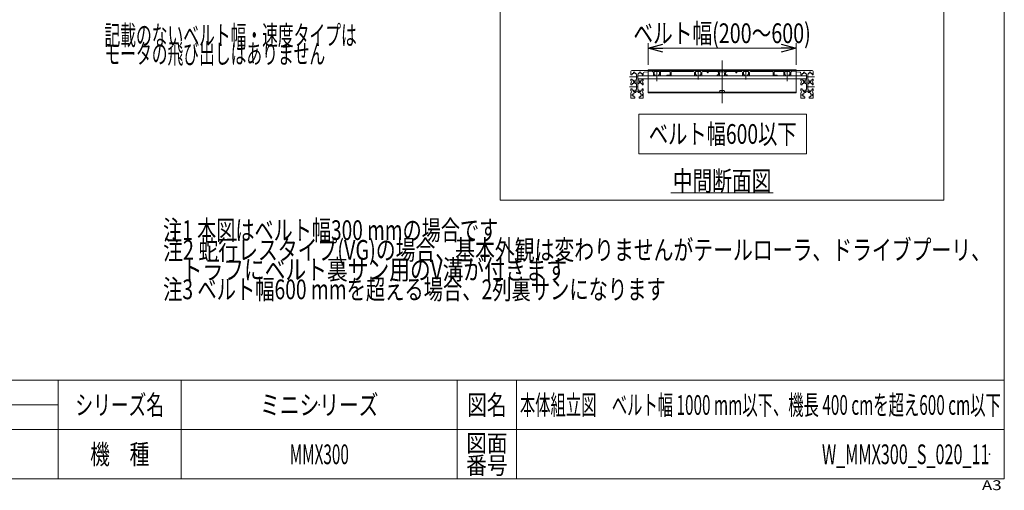
# Model space of a CAD drawing. Units: millimetres. Extents: x -1970 to 1970, y -1352 to 1351.
# Drawn here: x -28 to 1970, y -1352 to -398 of the extents above; entities that cross this region are included whole.
import ezdxf
from ezdxf.enums import TextEntityAlignment as Align

# ---------------------------------------------------------------- set-up
doc = ezdxf.new("R2010")
doc.units = ezdxf.units.MM
doc.header["$LTSCALE"] = 2.5
doc.header["$PDSIZE"] = 1
doc.linetypes.add('CENTERX2', pattern=[101.6, 63.5, -12.7, 12.7, -12.7])
doc.linetypes.add('PHANTOM', pattern=[63.5, 31.75, -6.35, 6.35, -6.35, 6.35, -6.35])
doc.layers.add('ZUWAKU', color=7, linetype='Continuous')
doc.styles.add('dcStyle0', font='ＭＳ Ｐゴシック')
doc.styles.add('dcStyle1', font='txt.shx', dxfattribs={"bigfont": 'bigfont'})
doc.dimstyles.new('dc_Rotated', dxfattribs={"dimtxt": 40, "dimasz": 30.000019, "dimexe": 10, "dimexo": 10, "dimgap": 7, "dimtad": 3, "dimdsep": 46, "dimtxsty": 'dcStyle0', "dimblk1": 'OPEN30', "dimblk2": 'OPEN30', "dimsah": 1, "dimcen": 0.09, "dimclrd": 2, "dimclre": 2, "dimclrt": 2, "dimadec": 0, "dimazin": 2, "dimtfac": 1, "dimtdec": 4, "dimtmove": 0, "dimatfit": 3, "dimfxl": 1, "dimarcsym": 1})

# ---------------------------------------------------------------- blocks, each defined once
blk = doc.blocks.new('DC_GROUP_W_MMX300_S_020_11_11')
at = {"color": 2, "style": 'dcStyle0'}
for s, width, p, p2 in [('注1 本図はベルト幅300 mmの場合です', 0.706831, (263, -844.4), (943, -844.4)), ('注2 蛇行レスタイプ(VG)の場合、基本外観は変わりませんがテールローラ、ドライブプーリ、', 0.763156, (263, -884.4), (1943, -884.4)), ('    トラフにベルト裏サン用のV溝が付きます', 0.774084, (263, -924.4), (1083, -924.4)), ('注3 ベルト幅600 mmを超える場合、2列裏サンになります', 0.737784, (263, -964.4), (1283, -964.4))]:
    blk.add_text(s, height=40, dxfattribs=dict(at, width=width)).set_placement(p, p2, align=Align.FIT)
blk = doc.blocks.new('DC_GROUP_W_MMX300_S_020_11_12')
at = {"color": 2, "linetype": 'Continuous', "lineweight": 13}
blk.add_line((1293.3, -748.5), (1501.3, -748.5), dxfattribs=at)
at = {"color": 2, "style": 'dcStyle0', "width": 0.6875}
blk.add_text('中間断面図', height=40, dxfattribs=at).set_placement((1297.3, -744.5), (1497.3, -744.5), align=Align.FIT)
blk = doc.blocks.new('_Open30')
at = {"color": 0, "linetype": 'ByBlock', "lineweight": -2}
for p, q in [((-1, 0.267949), (0, 0)), ((0, 0), (-1, -0.267949)), ((0, 0), (-1, 0))]:
    blk.add_line(p, q, dxfattribs=at)
blk = doc.blocks.new('*D40')
at = {"color": 2, "linetype": 'Continuous', "lineweight": 13}
for p, q in [((1247.3, -489.5), (1247.3, -445.3)), ((1247.3, -455.3), (1547.3, -455.3)), ((1547.3, -489.5), (1547.3, -445.3))]:
    blk.add_line(p, q, dxfattribs=at)
at = {"color": 2, "xscale": 30.00002807615286, "yscale": 29.99989368223643}
for p, rotation in [((1247.3, -455.3), 180), ((1547.3, -455.3), 360)]:
    blk.add_blockref('_Open30', p, dxfattribs=dict(at, rotation=rotation))
at = {"color": 4, "style": 'dcStyle0', "width": 0.754307}
blk.add_text('ベルト幅(200～600)', height=40, dxfattribs=at).set_placement((1217.3, -445.3), (1577.3, -445.3), align=Align.FIT)
blk = doc.blocks.new('DC_GROUP_W_MMX300_S_020_11_13')
at = {"color": 3, "linetype": 'Continuous', "lineweight": 13}
for p, q in [((1847.3, 57.3), (947.3, 57.3)), ((947.3, 57.3), (947.3, -763.9)), ((1847.3, -763.9), (1847.3, 57.3)), ((947.3, -763.9), (1847.3, -763.9))]:
    blk.add_line(p, q, dxfattribs=at)
blk = doc.blocks.new('DC_GROUP_W_MMX300_S_020_11_15')
at = {"color": 2, "style": 'dcStyle0'}
for s, width, p, p2 in [('記載のないベルト幅・速度タイプは', 0.610545, (144, -449.4), (656, -449.4)), ('モータの飛び出しはありません', 0.597364, (144, -486.9), (592, -486.9))]:
    blk.add_text(s, height=40, dxfattribs=dict(at, width=width)).set_placement(p, p2, align=Align.FIT)
blk = doc.blocks.new('DC_GROUP_W_MMX300_S_020_11_19')
at = {"color": 2, "linetype": 'Continuous', "lineweight": 13}
for p, q in [((1228.6, -589.5), (1568.6, -589.5)), ((1228.6, -669.5), (1228.6, -589.5)), ((1568.6, -669.5), (1568.6, -589.5)), ((1228.6, -669.5), (1568.6, -669.5))]:
    blk.add_line(p, q, dxfattribs=at)
at = {"color": 2, "style": 'dcStyle0', "width": 0.726894}
blk.add_text('ベルト幅600以下', height=40, dxfattribs=at).set_placement((1248.6, -649.5), (1548.6, -649.5), align=Align.FIT)
blk = doc.blocks.new('DC_GROUP_W_MMX300_S_020_11_8')
at = {"layer": 'ZUWAKU', "color": 7, "linetype": 'Continuous', "lineweight": 13}
for p, q in [((1970, -1328.7), (1970, 1351.3)), ((-1970, -1328.7), (1970, -1328.7))]:
    blk.add_line(p, q, dxfattribs=at)
at = {"layer": 'ZUWAKU', "color": 4, "linetype": 'Continuous', "lineweight": 13}
for p, q in [((1970, -1128.7), (-1970, -1128.7)), ((50, -1328.7), (50, -1128.7)), ((300, -1128.7), (300, -1328.7)), ((860, -1128.7), (860, -1328.7)), ((980, -1128.7), (980, -1328.7)), ((-345, -1178.7), (50, -1178.7)), ((-1970, -1228.7), (1970, -1228.7))]:
    blk.add_line(p, q, dxfattribs=at)
at = {"layer": 'ZUWAKU', "color": 2, "style": 'dcStyle1'}
for s, height, width, p, p2 in [('シリーズ名', 40, 1.086207, (85, -1198.7), (265, -1198.7)), ('図名', 40, 1.272727, (880, -1198.7), (960, -1198.7)), ('図面', 35, 1.527273, (878, -1273.7), (962, -1273.7)), ('機\u3000種', 40, 1.235294, (115, -1298.7), (235, -1298.7)), ('番号', 35, 1.527273, (878, -1318.7), (962, -1318.7))]:
    blk.add_text(s, height=height, dxfattribs=dict(at, width=width)).set_placement(p, p2, align=Align.FIT)
at = {"layer": 'ZUWAKU', "color": 4, "style": 'dcStyle1', "width": 1.2}
blk.add_text('A3', height=20, dxfattribs=at).set_placement((1924.6, -1351.3), (1964.6, -1351.3), align=Align.FIT)
blk = doc.blocks.new('DC_GROUP_W_MMX300_S_020_11_9')
at = {"layer": 'ZUWAKU', "color": 2, "linetype": 'Continuous'}
for p in [(580, -1178.7), (1475, -1178.7), (580, -1278.7), (1940, -1278.7)]:
    blk.add_point(p, dxfattribs=at)

msp = doc.modelspace()

# ---------------------------------------------------------------- linework, layer by layer
at = {"color": 3, "linetype": 'Continuous', "lineweight": 13}
for p, q in [((1247.30528876, -499.45590849), (1547.30528876, -499.45590849)), ((1247.30528876, -500.85590849), (1247.30528876, -499.45590849)), ((1547.30528876, -499.45590849), (1547.30528876, -500.85590849)), ((1393.30528876, -500.85590849), (1392.30528876, -501.85590849)), ((1392.30528876, -501.85590849), (1393.30528876, -503.85590849)), ((1393.30528876, -503.85590849), (1396.05528876, -503.85590849)), ((1401.30528876, -503.85590849), (1398.55528876, -503.85590849)), ((1401.30528876, -500.85590849), (1402.30528876, -501.85590849)), ((1402.30528876, -501.85590849), (1401.30528876, -503.85590849)), ((1247.30528876, -545.85590849), (1247.30528876, -544.45590849)), ((1247.30528876, -544.45590849), (1547.30528876, -544.45590849)), ((1547.30528876, -545.85590849), (1247.30528876, -545.85590849)), ((1393.30528876, -541.45590849), (1392.30528876, -543.45590849)), ((1392.30528876, -543.45590849), (1393.30528876, -544.45590849)), ((1396.05528876, -541.45590849), (1393.30528876, -541.45590849)), ((1398.55528876, -541.45590849), (1401.30528876, -541.45590849)), ((1401.30528876, -541.45590849), (1402.30528876, -543.45590849)), ((1402.30528876, -543.45590849), (1401.30528876, -544.45590849)), ((1547.30528876, -544.45590849), (1547.30528876, -545.85590849))]:
    msp.add_line(p, q, dxfattribs=at)
at = {"color": 3, "linetype": 'CENTERX2', "lineweight": 13}
for p, q in [((1397.30528876, -480.85590849), (1397.30528876, -566.85590849)), ((1209.60471322, -513.85590849), (1226.30528876, -513.85590849)), ((1265.05528876, -522.60590849), (1265.05528876, -503.29729382)), ((1348.80528876, -519.36648901), (1348.80528876, -503.10590849)), ((1368.30528876, -501.35590849), (1368.30528876, -506.40159402)), ((1426.30528876, -506.40159402), (1426.30528876, -501.35590849)), ((1445.80528876, -503.10590849), (1445.80528876, -519.36648901)), ((1529.55528876, -503.66729382), (1529.55528876, -522.60942822)), ((1569.80528876, -513.85590849), (1585.0058643, -513.85590849)), ((1209.60471322, -533.85590849), (1226.30528876, -533.85590849)), ((1569.80528876, -533.85590849), (1585.0058643, -533.85590849))]:
    msp.add_line(p, q, dxfattribs=at)
at = {"color": 7, "linetype": 'Continuous', "lineweight": 13}
for p, q in [((1212.30528876, -509.60590849), (1212.30528876, -502.85590849)), ((1212.30528876, -509.60590849), (1214.80528876, -509.60590849)), ((1214.80528876, -518.10590849), (1212.30528876, -518.10590849)), ((1212.30528876, -518.10590849), (1212.30528876, -521.85590849)), ((1580.30528876, -500.85590849), (1214.30528876, -500.85590849)), ((1214.80528876, -509.60590849), (1214.80528876, -507.05590849)), ((1214.80528876, -507.05590849), (1217.30528876, -507.05590849)), ((1214.80528876, -520.65590849), (1214.80528876, -518.10590849)), ((1217.30528876, -504.10590849), (1217.30528876, -507.05590849)), ((1220.30528876, -504.10590849), (1217.30528876, -504.10590849)), ((1220.30528876, -507.05590849), (1220.30528876, -504.10590849)), ((1220.30528876, -507.05590849), (1222.80528876, -507.05590849)), ((1222.80528876, -507.05590849), (1222.80528876, -508.60590849)), ((1223.30528876, -508.60590849), (1222.80528876, -508.60590849)), ((1222.80528876, -519.10590849), (1222.80528876, -520.65590849)), ((1223.30528876, -519.10590849), (1222.80528876, -519.10590849)), ((1223.30528876, -508.60590849), (1223.30528876, -519.10590849)), ((1226.30528876, -508.60590849), (1226.30528876, -519.10590849)), ((1226.30528876, -508.60590849), (1226.80528876, -508.60590849)), ((1226.30528876, -511.60590849), (1568.30528876, -511.60590849)), ((1226.30528876, -517.60590849), (1568.30528876, -517.60590849)), ((1226.80528876, -519.10590849), (1226.30528876, -519.10590849)), ((1226.80528876, -507.05590849), (1229.30528876, -507.05590849)), ((1226.80528876, -508.60590849), (1226.80528876, -507.05590849)), ((1226.80528876, -520.65590849), (1226.80528876, -519.10590849)), ((1232.30528876, -504.10590849), (1229.30528876, -504.10590849)), ((1229.30528876, -504.10590849), (1229.30528876, -507.05590849)), ((1232.30528876, -507.05590849), (1232.30528876, -504.10590849)), ((1232.30528876, -507.05590849), (1234.80528876, -507.05590849)), ((1234.80528876, -507.05590849), (1234.80528876, -509.60590849)), ((1234.80528876, -509.60590849), (1237.30528876, -509.60590849)), ((1237.30528876, -518.10590849), (1234.80528876, -518.10590849)), ((1234.80528876, -518.10590849), (1234.80528876, -520.65590849)), ((1237.30528876, -509.60590849), (1237.30528876, -505.98767185)), ((1237.30528876, -521.85590849), (1237.30528876, -518.10590849)), ((1239.18356362, -503.99137954), (1255.68356362, -502.98528198)), ((1257.80528876, -504.98157429), (1257.80528876, -511.10590849)), ((1259.80528876, -502.85590849), (1270.30528876, -502.85590849)), ((1259.80528876, -509.60590849), (1259.80528876, -502.85590849)), ((1261.80528876, -509.60590849), (1259.80528876, -509.60590849)), ((1261.80528876, -511.60590849), (1261.80528876, -509.60590849)), ((1270.30528876, -509.60590849), (1268.30528876, -509.60590849)), ((1268.30528876, -511.60590849), (1268.30528876, -509.60590849)), ((1270.30528876, -502.85590849), (1270.30528876, -509.60590849)), ((1272.30528876, -501.85590849), (1272.30528876, -511.10590849)), ((1272.30528876, -502.85590849), (1291.30528876, -502.85590849)), ((1291.80528876, -510.00590849), (1285.30528876, -510.00590849)), ((1285.30528876, -510.00590849), (1285.30528876, -511.60590849)), ((1286.30528876, -500.85590849), (1286.30528876, -501.35590849)), ((1286.30528876, -501.35590849), (1308.30528876, -501.35590849)), ((1291.80528876, -503.35590849), (1291.80528876, -510.00590849)), ((1293.80528876, -511.10590849), (1293.80528876, -504.85590849)), ((1295.80528876, -502.85590849), (1339.55528876, -502.85590849)), ((1308.30528876, -501.35590849), (1308.30528876, -500.85590849)), ((1341.55528876, -504.85590849), (1341.55528876, -511.10590849)), ((1343.55528876, -509.60590849), (1343.55528876, -503.10590849)), ((1354.05528876, -503.10590849), (1343.55528876, -503.10590849)), ((1345.55528876, -509.60590849), (1343.55528876, -509.60590849)), ((1345.55528876, -511.60590849), (1345.55528876, -509.60590849)), ((1354.05528876, -509.60590849), (1352.05528876, -509.60590849)), ((1352.05528876, -511.60590849), (1352.05528876, -509.60590849)), ((1354.05528876, -503.10590849), (1354.05528876, -509.60590849)), ((1356.05528876, -504.85590849), (1356.05528876, -511.10590849)), ((1357.30528876, -500.85590849), (1357.30528876, -501.35590849)), ((1357.30528876, -501.35590849), (1379.30528876, -501.35590849)), ((1367.30528876, -502.85590849), (1358.05528876, -502.85590849)), ((1367.30528876, -502.85590849), (1367.30528876, -504.85590849)), ((1367.80528876, -505.35590849), (1368.80528876, -505.35590849)), ((1369.30528876, -504.85590849), (1369.30528876, -502.85590849)), ((1388.16540955, -502.85590849), (1369.30528876, -502.85590849)), ((1379.30528876, -501.35590849), (1379.30528876, -500.85590849)), ((1387.30528876, -509.60590849), (1389.30528876, -509.60590849)), ((1387.30528876, -509.60590849), (1387.30528876, -511.60590849)), ((1390.30528876, -506.99901547), (1389.11092813, -503.53034034)), ((1390.30528876, -508.60590849), (1390.30528876, -506.99901547)), ((1392.30528876, -506.66433025), (1390.53751426, -501.53034034)), ((1392.30528876, -511.10590849), (1392.30528876, -506.66433025)), ((1404.07306325, -501.53034034), (1402.30528876, -506.66433025)), ((1402.30528876, -506.66433025), (1402.30528876, -511.10590849)), ((1405.49964938, -503.53034034), (1404.30528876, -506.99901547)), ((1404.30528876, -506.99901547), (1404.30528876, -508.60590849)), ((1405.30528876, -509.60590849), (1407.30528876, -509.60590849)), ((1425.30528876, -502.85590849), (1406.44516796, -502.85590849)), ((1407.30528876, -511.60590849), (1407.30528876, -509.60590849)), ((1415.30528876, -500.85590849), (1415.30528876, -501.35590849)), ((1415.30528876, -501.35590849), (1437.30528876, -501.35590849)), ((1425.30528876, -502.85590849), (1425.30528876, -504.85590849)), ((1425.80528876, -505.35590849), (1426.80528876, -505.35590849)), ((1427.30528876, -504.85590849), (1427.30528876, -502.85590849)), ((1436.55528876, -502.85590849), (1427.30528876, -502.85590849)), ((1437.30528876, -501.35590849), (1437.30528876, -500.85590849)), ((1438.55528876, -511.10590849), (1438.55528876, -504.85590849)), ((1440.55528876, -509.60590849), (1440.55528876, -503.10590849)), ((1451.05528876, -503.10590849), (1440.55528876, -503.10590849)), ((1442.55528876, -509.60590849), (1440.55528876, -509.60590849)), ((1442.55528876, -509.60590849), (1442.55528876, -511.60590849)), ((1449.05528876, -509.60590849), (1449.05528876, -511.60590849)), ((1451.05528876, -509.60590849), (1449.05528876, -509.60590849)), ((1451.05528876, -503.10590849), (1451.05528876, -509.60590849)), ((1453.05528876, -511.10590849), (1453.05528876, -504.85590849)), ((1455.05528876, -502.85590849), (1498.80528876, -502.85590849)), ((1486.30528876, -500.85590849), (1486.30528876, -501.35590849)), ((1486.30528876, -501.35590849), (1508.30528876, -501.35590849)), ((1500.80528876, -504.85590849), (1500.80528876, -511.10590849)), ((1502.80528876, -510.00590849), (1502.80528876, -503.35590849)), ((1509.30528876, -510.00590849), (1502.80528876, -510.00590849)), ((1503.30528876, -502.85590849), (1522.30528876, -502.85590849)), ((1508.30528876, -501.35590849), (1508.30528876, -500.85590849)), ((1509.30528876, -511.60590849), (1509.30528876, -510.00590849)), ((1522.30528876, -511.10590849), (1522.30528876, -501.85590849)), ((1524.30528876, -502.85590849), (1534.80528876, -502.85590849)), ((1524.30528876, -509.60590849), (1524.30528876, -502.85590849)), ((1526.30528876, -509.60590849), (1524.30528876, -509.60590849)), ((1526.30528876, -509.60590849), (1526.30528876, -511.60590849)), ((1532.80528876, -509.60590849), (1532.80528876, -511.60590849)), ((1534.80528876, -509.60590849), (1532.80528876, -509.60590849)), ((1534.80528876, -502.85590849), (1534.80528876, -509.60590849)), ((1536.80528876, -511.10590849), (1536.80528876, -504.98157429)), ((1538.9270139, -502.98528198), (1555.4270139, -503.99137954)), ((1557.30528876, -505.98767185), (1557.30528876, -509.60590849)), ((1557.30528876, -509.60590849), (1559.80528876, -509.60590849)), ((1559.80528876, -518.10590849), (1557.30528876, -518.10590849)), ((1557.30528876, -518.10590849), (1557.30528876, -521.85590849)), ((1559.80528876, -509.60590849), (1559.80528876, -507.05590849)), ((1559.80528876, -507.05590849), (1562.30528876, -507.05590849)), ((1559.80528876, -520.65590849), (1559.80528876, -518.10590849)), ((1562.30528876, -504.10590849), (1562.30528876, -507.05590849)), ((1565.30528876, -504.10590849), (1562.30528876, -504.10590849)), ((1565.30528876, -507.05590849), (1565.30528876, -504.10590849)), ((1565.30528876, -507.05590849), (1567.80528876, -507.05590849)), ((1567.80528876, -507.05590849), (1567.80528876, -508.60590849)), ((1567.80528876, -508.60590849), (1568.30528876, -508.60590849)), ((1567.80528876, -519.10590849), (1567.80528876, -520.65590849)), ((1568.30528876, -519.10590849), (1567.80528876, -519.10590849)), ((1568.30528876, -519.10590849), (1568.30528876, -508.60590849)), ((1571.30528876, -519.10590849), (1571.30528876, -508.60590849)), ((1571.80528876, -508.60590849), (1571.30528876, -508.60590849)), ((1571.80528876, -519.10590849), (1571.30528876, -519.10590849)), ((1571.80528876, -507.05590849), (1574.30528876, -507.05590849)), ((1571.80528876, -508.60590849), (1571.80528876, -507.05590849)), ((1571.80528876, -520.65590849), (1571.80528876, -519.10590849)), ((1577.30528876, -504.10590849), (1574.30528876, -504.10590849)), ((1574.30528876, -504.10590849), (1574.30528876, -507.05590849)), ((1577.30528876, -507.05590849), (1577.30528876, -504.10590849)), ((1577.30528876, -507.05590849), (1579.80528876, -507.05590849)), ((1579.80528876, -507.05590849), (1579.80528876, -509.60590849)), ((1579.80528876, -509.60590849), (1582.30528876, -509.60590849)), ((1582.30528876, -518.10590849), (1579.80528876, -518.10590849)), ((1579.80528876, -518.10590849), (1579.80528876, -520.65590849)), ((1582.30528876, -502.85590849), (1582.30528876, -509.60590849)), ((1582.30528876, -521.85590849), (1582.30528876, -518.10590849)), ((1212.30528876, -525.85590849), (1212.30528876, -529.60590849)), ((1212.30528876, -529.60590849), (1214.80528876, -529.60590849)), ((1212.30528876, -538.10590849), (1212.30528876, -541.85590849)), ((1214.80528876, -538.10590849), (1212.30528876, -538.10590849)), ((1217.30528876, -520.65590849), (1214.80528876, -520.65590849)), ((1214.80528876, -529.60590849), (1214.80528876, -527.05590849)), ((1214.80528876, -527.05590849), (1217.30528876, -527.05590849)), ((1214.80528876, -540.65590849), (1214.80528876, -538.10590849)), ((1217.30528876, -520.65590849), (1217.30528876, -522.85590849)), ((1217.30528876, -522.85590849), (1220.30528876, -522.85590849)), ((1220.30528876, -524.85590849), (1217.30528876, -524.85590849)), ((1217.30528876, -524.85590849), (1217.30528876, -527.05590849)), ((1220.30528876, -522.85590849), (1220.30528876, -520.65590849)), ((1222.80528876, -520.65590849), (1220.30528876, -520.65590849)), ((1220.30528876, -527.05590849), (1220.30528876, -524.85590849)), ((1220.30528876, -527.05590849), (1222.80528876, -527.05590849)), ((1222.80528876, -527.05590849), (1222.80528876, -528.60590849)), ((1223.30528876, -528.60590849), (1222.80528876, -528.60590849)), ((1222.80528876, -539.10590849), (1222.80528876, -540.65590849)), ((1223.30528876, -539.10590849), (1222.80528876, -539.10590849)), ((1223.30528876, -528.60590849), (1223.30528876, -539.10590849)), ((1226.30528876, -528.60590849), (1226.30528876, -539.10590849)), ((1226.30528876, -528.60590849), (1226.80528876, -528.60590849)), ((1226.30528876, -539.10590849), (1226.80528876, -539.10590849)), ((1229.30528876, -520.65590849), (1226.80528876, -520.65590849)), ((1226.80528876, -528.60590849), (1226.80528876, -527.05590849)), ((1226.80528876, -527.05590849), (1229.30528876, -527.05590849)), ((1226.80528876, -540.65590849), (1226.80528876, -539.10590849)), ((1229.30528876, -520.65590849), (1229.30528876, -522.85590849)), ((1229.30528876, -522.85590849), (1232.30528876, -522.85590849)), ((1229.30528876, -524.85590849), (1229.30528876, -527.05590849)), ((1232.30528876, -524.85590849), (1229.30528876, -524.85590849)), ((1234.80528876, -520.65590849), (1232.30528876, -520.65590849)), ((1232.30528876, -522.85590849), (1232.30528876, -520.65590849)), ((1232.30528876, -527.05590849), (1232.30528876, -524.85590849)), ((1232.30528876, -527.05590849), (1234.80528876, -527.05590849)), ((1234.80528876, -527.05590849), (1234.80528876, -529.60590849)), ((1234.80528876, -529.60590849), (1237.30528876, -529.60590849)), ((1237.30528876, -538.10590849), (1234.80528876, -538.10590849)), ((1234.80528876, -538.10590849), (1234.80528876, -540.65590849)), ((1237.30528876, -529.60590849), (1237.30528876, -525.85590849)), ((1237.30528876, -538.10590849), (1237.30528876, -541.85590849)), ((1557.30528876, -525.85590849), (1557.30528876, -529.60590849)), ((1557.30528876, -529.60590849), (1559.80528876, -529.60590849)), ((1559.80528876, -538.10590849), (1557.30528876, -538.10590849)), ((1557.30528876, -541.85590849), (1557.30528876, -538.10590849)), ((1562.30528876, -520.65590849), (1559.80528876, -520.65590849)), ((1559.80528876, -529.60590849), (1559.80528876, -527.05590849)), ((1559.80528876, -527.05590849), (1562.30528876, -527.05590849)), ((1559.80528876, -540.65590849), (1559.80528876, -538.10590849)), ((1562.30528876, -520.65590849), (1562.30528876, -522.85590849)), ((1562.30528876, -522.85590849), (1565.30528876, -522.85590849)), ((1565.30528876, -524.85590849), (1562.30528876, -524.85590849)), ((1562.30528876, -524.85590849), (1562.30528876, -527.05590849)), ((1565.30528876, -522.85590849), (1565.30528876, -520.65590849)), ((1567.80528876, -520.65590849), (1565.30528876, -520.65590849)), ((1565.30528876, -527.05590849), (1565.30528876, -524.85590849)), ((1565.30528876, -527.05590849), (1567.80528876, -527.05590849)), ((1567.80528876, -527.05590849), (1567.80528876, -528.60590849)), ((1567.80528876, -528.60590849), (1568.30528876, -528.60590849)), ((1567.80528876, -539.10590849), (1567.80528876, -540.65590849)), ((1567.80528876, -539.10590849), (1568.30528876, -539.10590849)), ((1568.30528876, -539.10590849), (1568.30528876, -528.60590849)), ((1571.30528876, -539.10590849), (1571.30528876, -528.60590849)), ((1571.80528876, -528.60590849), (1571.30528876, -528.60590849)), ((1571.80528876, -539.10590849), (1571.30528876, -539.10590849)), ((1574.30528876, -520.65590849), (1571.80528876, -520.65590849)), ((1571.80528876, -528.60590849), (1571.80528876, -527.05590849)), ((1571.80528876, -527.05590849), (1574.30528876, -527.05590849)), ((1571.80528876, -540.65590849), (1571.80528876, -539.10590849)), ((1574.30528876, -520.65590849), (1574.30528876, -522.85590849)), ((1574.30528876, -522.85590849), (1577.30528876, -522.85590849)), ((1574.30528876, -524.85590849), (1574.30528876, -527.05590849)), ((1577.30528876, -524.85590849), (1574.30528876, -524.85590849)), ((1579.80528876, -520.65590849), (1577.30528876, -520.65590849)), ((1577.30528876, -522.85590849), (1577.30528876, -520.65590849)), ((1577.30528876, -527.05590849), (1577.30528876, -524.85590849)), ((1577.30528876, -527.05590849), (1579.80528876, -527.05590849)), ((1579.80528876, -527.05590849), (1579.80528876, -529.60590849)), ((1579.80528876, -529.60590849), (1582.30528876, -529.60590849)), ((1582.30528876, -538.10590849), (1579.80528876, -538.10590849)), ((1579.80528876, -538.10590849), (1579.80528876, -540.65590849)), ((1582.30528876, -529.60590849), (1582.30528876, -525.85590849)), ((1582.30528876, -541.85590849), (1582.30528876, -538.10590849)), ((1212.30528876, -545.85590849), (1212.30528876, -556.35590849)), ((1220.55528876, -556.85590849), (1212.80528876, -556.85590849)), ((1217.30528876, -540.65590849), (1214.80528876, -540.65590849)), ((1218.00528876, -548.85590849), (1214.80528876, -548.85590849)), ((1214.80528876, -548.85590849), (1214.80528876, -551.85590849)), ((1214.80528876, -551.85590849), (1218.00528876, -551.85590849)), ((1217.30528876, -540.65590849), (1217.30528876, -543.60590849)), ((1217.30528876, -543.60590849), (1220.30528876, -543.60590849)), ((1218.00528876, -548.85590849), (1218.00528876, -546.35590849)), ((1218.00528876, -546.35590849), (1219.55528876, -546.35590849)), ((1218.00528876, -554.35590849), (1218.00528876, -551.85590849)), ((1220.55528876, -554.35590849), (1218.00528876, -554.35590849)), ((1219.55528876, -545.60590849), (1222.30528876, -545.60590849)), ((1219.55528876, -546.35590849), (1219.55528876, -545.60590849)), ((1222.80528876, -540.65590849), (1220.30528876, -540.65590849)), ((1220.30528876, -543.60590849), (1220.30528876, -540.65590849)), ((1220.55528876, -556.85590849), (1220.55528876, -554.35590849)), ((1222.30528876, -542.65590849), (1227.30528876, -542.65590849)), ((1222.30528876, -545.60590849), (1222.30528876, -542.65590849)), ((1229.30528876, -540.65590849), (1226.80528876, -540.65590849)), ((1227.30528876, -542.65590849), (1227.30528876, -545.60590849)), ((1227.30528876, -545.60590849), (1230.05528876, -545.60590849)), ((1231.60528876, -554.35590849), (1229.05528876, -554.35590849)), ((1229.05528876, -554.35590849), (1229.05528876, -556.85590849)), ((1229.05528876, -556.85590849), (1236.80528876, -556.85590849)), ((1229.30528876, -540.65590849), (1229.30528876, -543.60590849)), ((1229.30528876, -543.60590849), (1232.30528876, -543.60590849)), ((1230.05528876, -545.60590849), (1230.05528876, -546.35590849)), ((1230.05528876, -546.35590849), (1231.60528876, -546.35590849)), ((1231.60528876, -546.35590849), (1231.60528876, -548.85590849)), ((1231.60528876, -548.85590849), (1234.80528876, -548.85590849)), ((1234.80528876, -551.85590849), (1231.60528876, -551.85590849)), ((1231.60528876, -551.85590849), (1231.60528876, -554.35590849)), ((1232.30528876, -543.60590849), (1232.30528876, -540.65590849)), ((1234.80528876, -540.65590849), (1232.30528876, -540.65590849)), ((1234.80528876, -548.85590849), (1234.80528876, -551.85590849)), ((1237.30528876, -545.85590849), (1237.30528876, -556.35590849)), ((1557.30528876, -556.35590849), (1557.30528876, -545.85590849)), ((1557.80528876, -556.85590849), (1565.55528876, -556.85590849)), ((1562.30528876, -540.65590849), (1559.80528876, -540.65590849)), ((1559.80528876, -548.85590849), (1563.00528876, -548.85590849)), ((1559.80528876, -551.85590849), (1559.80528876, -548.85590849)), ((1563.00528876, -551.85590849), (1559.80528876, -551.85590849)), ((1562.30528876, -540.65590849), (1562.30528876, -543.60590849)), ((1562.30528876, -543.60590849), (1565.30528876, -543.60590849)), ((1563.00528876, -548.85590849), (1563.00528876, -546.35590849)), ((1563.00528876, -546.35590849), (1564.55528876, -546.35590849)), ((1563.00528876, -554.35590849), (1563.00528876, -551.85590849)), ((1565.55528876, -554.35590849), (1563.00528876, -554.35590849)), ((1564.55528876, -546.35590849), (1564.55528876, -545.60590849)), ((1564.55528876, -545.60590849), (1567.30528876, -545.60590849)), ((1567.80528876, -540.65590849), (1565.30528876, -540.65590849)), ((1565.30528876, -543.60590849), (1565.30528876, -540.65590849)), ((1565.55528876, -556.85590849), (1565.55528876, -554.35590849)), ((1567.30528876, -545.60590849), (1567.30528876, -542.65590849)), ((1567.30528876, -542.65590849), (1572.30528876, -542.65590849)), ((1574.30528876, -540.65590849), (1571.80528876, -540.65590849)), ((1572.30528876, -542.65590849), (1572.30528876, -545.60590849)), ((1572.30528876, -545.60590849), (1575.05528876, -545.60590849)), ((1574.05528876, -554.35590849), (1574.05528876, -556.85590849)), ((1576.60528876, -554.35590849), (1574.05528876, -554.35590849)), ((1581.80528876, -556.85590849), (1574.05528876, -556.85590849)), ((1574.30528876, -540.65590849), (1574.30528876, -543.60590849)), ((1574.30528876, -543.60590849), (1577.30528876, -543.60590849)), ((1575.05528876, -545.60590849), (1575.05528876, -546.35590849)), ((1575.05528876, -546.35590849), (1576.60528876, -546.35590849)), ((1576.60528876, -546.35590849), (1576.60528876, -548.85590849)), ((1579.80528876, -548.85590849), (1576.60528876, -548.85590849)), ((1576.60528876, -551.85590849), (1576.60528876, -554.35590849)), ((1576.60528876, -551.85590849), (1579.80528876, -551.85590849)), ((1577.30528876, -543.60590849), (1577.30528876, -540.65590849)), ((1579.80528876, -540.65590849), (1577.30528876, -540.65590849)), ((1579.80528876, -551.85590849), (1579.80528876, -548.85590849)), ((1582.30528876, -556.35590849), (1582.30528876, -545.85590849))]:
    msp.add_line(p, q, dxfattribs=at)
at = {"color": 140, "linetype": 'PHANTOM', "lineweight": 13}
for p, q in [((1247.30528876, -500.85590849), (1247.30528876, -544.45590849)), ((1547.30528876, -500.85590849), (1547.30528876, -544.45590849))]:
    msp.add_line(p, q, dxfattribs=at)
at = {"color": 7, "linetype": 'Continuous', "lineweight": 13}
for centre in [(1224.80528876, -523.85590849), (1569.80528876, -523.85590849)]:
    msp.add_circle(centre, 2.35, dxfattribs=at)
for centre, radius, start, end in [((1214.30528876, -502.85590849), 2, 90, 180), ((1239.30528876, -505.98767185), 2, 93.4893249058, 180), ((1255.80528876, -504.98157429), 2, 0, 93.4893249058), ((1258.30528876, -511.10590849), 0.5, 180, 270), ((1271.30528876, -501.85590849), 1, 0, 90), ((1271.80528876, -511.10590849), 0.5, 270, 0), ((1273.30528876, -501.85590849), 1, 90, 180), ((1291.30528876, -503.35590849), 0.5, 0, 90), ((1293.30528876, -511.10590849), 0.5, 270, 0), ((1295.80528876, -504.85590849), 2, 90, 180), ((1339.55528876, -504.85590849), 2, 0, 90), ((1342.05528876, -511.10590849), 0.5, 180, 270), ((1355.55528876, -511.10590849), 0.5, 270, 0), ((1358.05528876, -504.85590849), 2, 90, 180), ((1367.80528876, -504.85590849), 0.5, 180, 270), ((1368.80528876, -504.85590849), 0.5, 270, 0), ((1388.16540955, -503.85590849), 1, 18.9999999999, 90), ((1389.30528876, -508.60590849), 1, 270, 0), ((1389.59199569, -501.85590849), 1, 19, 90), ((1391.80528876, -511.10590849), 0.5, 270, 0), ((1402.80528876, -511.10590849), 0.5, 180, 269.9999999999), ((1405.01858182, -501.85590849), 1, 90, 161), ((1405.30528876, -508.60590849), 1, 180, 270), ((1406.44516796, -503.85590849), 1, 90, 161), ((1425.80528876, -504.85590849), 0.5, 180, 270), ((1426.80528876, -504.85590849), 0.5, 269.9999999999, 0), ((1436.55528876, -504.85590849), 2, 0, 90), ((1439.05528876, -511.10590849), 0.5, 180, 269.9999999999), ((1452.55528876, -511.10590849), 0.5, 269.9999999999, 0), ((1455.05528876, -504.85590849), 2, 90, 180), ((1498.80528876, -504.85590849), 2, 0, 90), ((1501.30528876, -511.10590849), 0.5, 180, 269.9999999999), ((1503.30528876, -503.35590849), 0.5, 90.0000000001, 180), ((1521.30528876, -501.85590849), 1, 0, 90.0000000001), ((1523.30528876, -501.85590849), 1, 90, 180), ((1522.80528876, -511.10590849), 0.5, 180, 270), ((1536.30528876, -511.10590849), 0.5, 270, 0), ((1538.80528876, -504.98157429), 2, 86.5106750942, 180), ((1555.30528876, -505.98767185), 2, 0, 86.5106750942), ((1580.30528876, -502.85590849), 2, 0, 90), ((1212.30528876, -523.85590849), 2, 270, 90), ((1237.30528876, -523.85590849), 2, 90, 270), ((1557.30528876, -523.85590849), 2, 270, 90), ((1582.30528876, -523.85590849), 2, 90, 270), ((1212.30528876, -543.85590849), 2, 270, 90), ((1212.80528876, -556.35590849), 0.5, 180, 269.9999999999), ((1237.30528876, -543.85590849), 2, 90, 270), ((1236.80528876, -556.35590849), 0.5, 269.9999999999, 0), ((1557.30528876, -543.85590849), 2, 270, 90), ((1557.80528876, -556.35590849), 0.5, 180, 270), ((1582.30528876, -543.85590849), 2, 90, 270), ((1581.80528876, -556.35590849), 0.5, 270, 0)]:
    msp.add_arc(centre, radius, start, end, dxfattribs=at)
at = {"color": 3, "linetype": 'Continuous', "lineweight": 13}
for centre, start, end in [((1397.30528876, -503.85590849), 0, 180), ((1397.30528876, -541.45590849), 180, 0)]:
    msp.add_arc(centre, 1.25, start, end, dxfattribs=at)

# ---------------------------------------------------------------- block references
at = {"linetype": 'Continuous'}
for name in ['DC_GROUP_W_MMX300_S_020_11_13', 'DC_GROUP_W_MMX300_S_020_11_15', 'DC_GROUP_W_MMX300_S_020_11_19', 'DC_GROUP_W_MMX300_S_020_11_12', 'DC_GROUP_W_MMX300_S_020_11_11']:
    msp.add_blockref(name, (0, 0), dxfattribs=at)
at = {"layer": 'ZUWAKU', "linetype": 'Continuous'}
for name in ['DC_GROUP_W_MMX300_S_020_11_8', 'DC_GROUP_W_MMX300_S_020_11_9']:
    msp.add_blockref(name, (0, 0), dxfattribs=at)

# ---------------------------------------------------------------- texts
at = {"color": 2, "style": 'dcStyle1'}
for s, width, p, p2 in [('ミニシリーズ', 1.2, (460, -1198.7192334), (700, -1198.7192334)), ('本体組立図\u3000ベルト幅 1000 mm以下、機長 400 cmを超え600 cm以下', 0.626406, (987, -1198.7192334), (1963, -1198.7192334)), ('MMX300', 0.504, (520, -1298.7192334), (640, -1298.7192334)), ('W_MMX300_S_020_11', 0.545872, (1600, -1298.7192334), (1940, -1298.7192334))]:
    msp.add_text(s, height=40, dxfattribs=dict(at, width=width)).set_placement(p, p2, align=Align.FIT)

# ---------------------------------------------------------------- dimensions: what is measured, and where the dimension line sits
at = {"linetype": 'Continuous', "lineweight": 13}
dim = msp.add_linear_dim(base=(1547.30528876, -455.31632427), p1=(1247.30528876, -499.45590849), p2=(1547.30528876, -499.45590849), text='ベルト幅(200～600)', dimstyle='dc_Rotated', override={"dimtxt": 40, "dimasz": 30.000019, "dimexe": 10, "dimexo": 10, "dimgap": 10, "dimtad": 3, "dimtih": 0, "dimtoh": 0, "dimdec": 8, "dimlfac": 1, "dimzin": 8, "dimtxsty": 'dcStyle0', "dimblk1": 'Open30', "dimblk2": 'Open30', "dimsah": 1, "dimclrd": 2, "dimclre": 2, "dimclrt": 4, "dimazin": 2, "dimtofl": 1, "dimtolj": 0, "dimtzin": 8, "dimarcsym": 1}, dxfattribs=at)
dim.commit()
dim.dimension.update_dxf_attribs({"geometry": '*D40', "text_midpoint": (1397.30528876, -455.31632427), "dimtype": 160})

doc.saveas('drawing.dxf')
